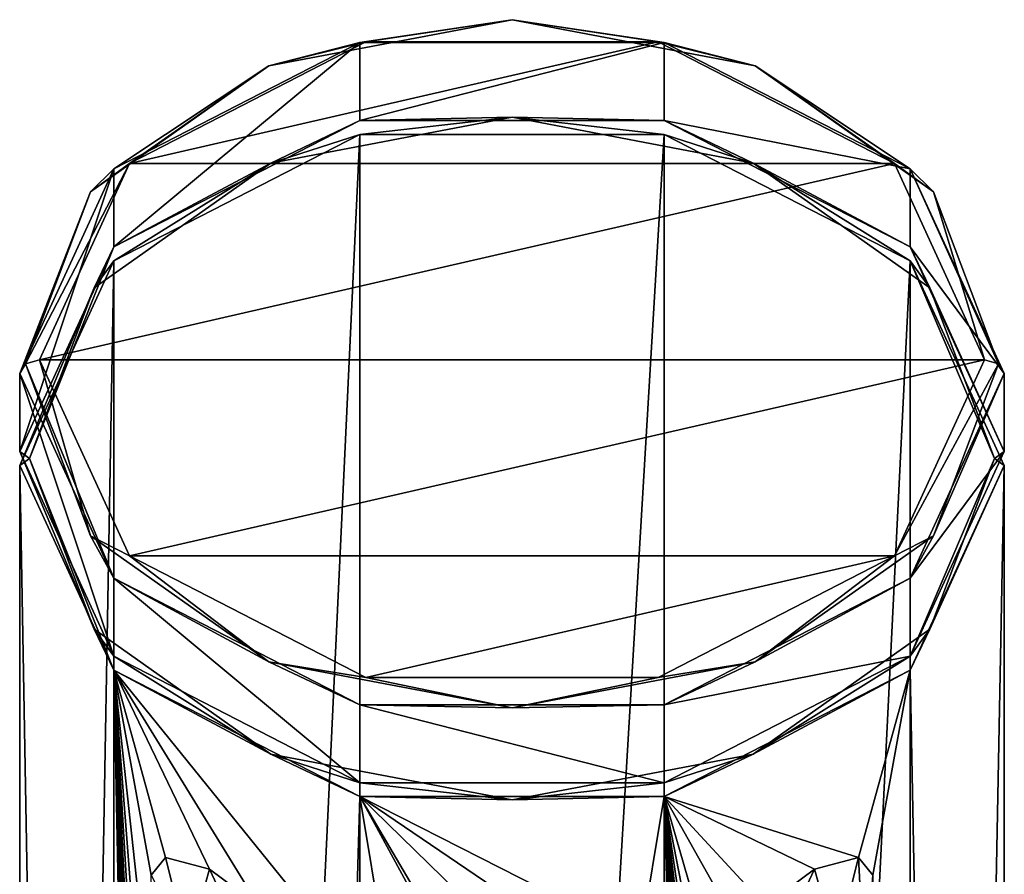
# Model space of a CAD drawing. Units: millimetres. Extents: x -134 to 230, y -10 to 223.
# Drawn here: x 188 to 212, y 201 to 223 of the extents above; entities that cross this region are included whole.
import ezdxf

# ---------------------------------------------------------------- set-up
doc = ezdxf.new("R2010")
doc.units = ezdxf.units.MM
doc.header["$LTSCALE"] = 52.148148
for name, color, linetype in [('155', 7, 'CONTINUOUS'), ('156', 7, 'CONTINUOUS'), ('157', 7, 'CONTINUOUS'), ('158', 7, 'CONTINUOUS'), ('159', 7, 'CONTINUOUS'), ('160', 7, 'CONTINUOUS'), ('161', 7, 'CONTINUOUS'), ('167', 7, 'CONTINUOUS'), ('170', 7, 'CONTINUOUS')]:
    doc.layers.add(name, color=color, linetype=linetype)

msp = doc.modelspace()

# ---------------------------------------------------------------- linework, layer by layer
at = {"layer": '155', "color": 254, "linetype": 'Continuous', "true_color": 0xe6e6e6}
for points in [[(196.291, 222.017, 155.523), (190.287, 218.93, 158.61), (203.709, 222.017, 155.523), (196.291, 222.017, 155.523)], [(203.709, 222.017, 155.523), (190.287, 218.93, 158.61), (209.713, 218.93, 158.61), (203.709, 222.017, 155.523)], [(188, 213.947, 163.593), (212, 213.947, 163.593), (209.713, 218.93, 158.61), (188, 213.947, 163.593)], [(190.287, 218.93, 158.61), (188, 213.947, 163.593), (209.713, 218.93, 158.61), (190.287, 218.93, 158.61)], [(190.287, 208.965, 168.575), (212, 213.947, 163.593), (188, 213.947, 163.593), (190.287, 208.965, 168.575)], [(209.713, 208.965, 168.575), (212, 213.947, 163.593), (190.287, 208.965, 168.575), (209.713, 208.965, 168.575)], [(196.291, 205.878, 171.662), (209.713, 208.965, 168.575), (190.287, 208.965, 168.575), (196.291, 205.878, 171.662)], [(203.709, 205.878, 171.662), (209.713, 208.965, 168.575), (196.291, 205.878, 171.662), (203.709, 205.878, 171.662)]]:
    msp.add_3dface(points, dxfattribs=at)
at = {"layer": '156', "color": 254, "linetype": 'Continuous', "true_color": 0xe6e6e6}
for points in [[(189.887, 218.789, 158.044), (196.137, 222, 154.833), (189.887, 216.811, 156.066), (189.887, 218.789, 158.044)], [(189.887, 216.811, 156.066), (196.137, 222, 154.833), (196.137, 220.022, 152.855), (189.887, 216.811, 156.066)], [(196.137, 222, 154.833), (203.863, 222, 154.833), (196.137, 220.022, 152.855), (196.137, 222, 154.833)], [(196.137, 220.022, 152.855), (203.863, 222, 154.833), (203.863, 220.022, 152.855), (196.137, 220.022, 152.855)], [(203.863, 222, 154.833), (210.113, 218.789, 158.044), (203.863, 220.022, 152.855), (203.863, 222, 154.833)], [(203.863, 220.022, 152.855), (210.113, 218.789, 158.044), (210.113, 216.811, 156.066), (203.863, 220.022, 152.855)], [(196.137, 89.913, 22.745), (189.887, 86.702, 25.956), (196.137, 219.669, 152.501), (196.137, 89.913, 22.745)], [(196.137, 219.669, 152.501), (189.887, 86.702, 25.956), (189.887, 216.458, 155.712), (196.137, 219.669, 152.501)], [(203.863, 89.913, 22.745), (196.137, 89.913, 22.745), (203.863, 219.669, 152.501), (203.863, 89.913, 22.745)], [(203.863, 219.669, 152.501), (196.137, 89.913, 22.745), (196.137, 219.669, 152.501), (203.863, 219.669, 152.501)], [(210.113, 216.458, 155.712), (203.863, 89.913, 22.745), (203.863, 219.669, 152.501), (210.113, 216.458, 155.712)], [(187.5, 213.594, 163.239), (189.887, 218.789, 158.044), (187.5, 211.616, 161.261), (187.5, 213.594, 163.239)], [(187.5, 211.616, 161.261), (189.887, 218.789, 158.044), (189.887, 216.811, 156.066), (187.5, 211.616, 161.261)], [(210.113, 218.789, 158.044), (212.5, 213.594, 163.239), (210.113, 216.811, 156.066), (210.113, 218.789, 158.044)], [(210.113, 216.811, 156.066), (212.5, 213.594, 163.239), (212.5, 211.616, 161.261), (210.113, 216.811, 156.066)], [(189.887, 86.702, 25.956), (187.5, 81.506, 31.151), (189.887, 216.458, 155.712), (189.887, 86.702, 25.956)], [(189.887, 216.458, 155.712), (187.5, 81.506, 31.151), (187.5, 211.263, 160.908), (189.887, 216.458, 155.712)], [(210.113, 86.702, 25.956), (203.863, 89.913, 22.745), (210.113, 216.458, 155.712), (210.113, 86.702, 25.956)], [(212.5, 211.263, 160.908), (210.113, 86.702, 25.956), (210.113, 216.458, 155.712), (212.5, 211.263, 160.908)], [(212.5, 81.506, 31.151), (210.113, 86.702, 25.956), (212.5, 211.263, 160.908), (212.5, 81.506, 31.151)]]:
    msp.add_3dface(points, dxfattribs=at)
at = {"layer": '157', "color": 254, "linetype": 'Continuous', "true_color": 0xe6e6e6}
for points in [[(187.5, 213.594, 163.239), (187.5, 211.616, 161.261), (189.887, 206.421, 166.457), (187.5, 213.594, 163.239)], [(189.887, 208.399, 168.434), (187.5, 213.594, 163.239), (189.887, 206.421, 166.457), (189.887, 208.399, 168.434)], [(212.5, 211.616, 161.261), (212.5, 213.594, 163.239), (210.113, 208.399, 168.434), (212.5, 211.616, 161.261)], [(212.5, 211.616, 161.261), (210.113, 208.399, 168.434), (210.113, 206.421, 166.457), (212.5, 211.616, 161.261)], [(187.5, 211.263, 160.908), (187.5, 81.506, 31.151), (189.887, 76.311, 36.347), (187.5, 211.263, 160.908)], [(187.5, 211.263, 160.908), (189.887, 76.311, 36.347), (189.887, 206.067, 166.103), (187.5, 211.263, 160.908)], [(212.5, 81.506, 31.151), (212.5, 211.263, 160.908), (210.113, 206.067, 166.103), (212.5, 81.506, 31.151)], [(196.137, 205.188, 171.645), (189.887, 208.399, 168.434), (196.137, 203.21, 169.667), (196.137, 205.188, 171.645)], [(196.137, 203.21, 169.667), (189.887, 208.399, 168.434), (189.887, 206.421, 166.457), (196.137, 203.21, 169.667)], [(210.113, 208.399, 168.434), (203.863, 205.188, 171.645), (210.113, 206.421, 166.457), (210.113, 208.399, 168.434)], [(210.113, 206.421, 166.457), (203.863, 205.188, 171.645), (203.863, 203.21, 169.667), (210.113, 206.421, 166.457)], [(193.57, 200.085, 164.89), (196.013, 198.499, 164.899), (189.887, 206.067, 166.103), (193.57, 200.085, 164.89)], [(189.887, 206.067, 166.103), (196.013, 198.499, 164.899), (196.137, 202.856, 169.314), (189.887, 206.067, 166.103)], [(192.321, 201.019, 164.613), (193.57, 200.085, 164.89), (189.887, 206.067, 166.103), (192.321, 201.019, 164.613)], [(191.202, 201.309, 163.512), (192.321, 201.019, 164.613), (189.887, 206.067, 166.103), (191.202, 201.309, 163.512)], [(190.838, 200.863, 162.534), (191.202, 201.309, 163.512), (189.887, 206.067, 166.103), (190.838, 200.863, 162.534)], [(190.838, 197.328, 158.999), (190.838, 200.863, 162.534), (189.887, 206.067, 166.103), (190.838, 197.328, 158.999)], [(190.838, 193.792, 155.463), (190.838, 197.328, 158.999), (189.887, 206.067, 166.103), (190.838, 193.792, 155.463)], [(190.838, 190.257, 151.928), (190.838, 193.792, 155.463), (189.887, 206.067, 166.103), (190.838, 190.257, 151.928)], [(190.838, 186.721, 148.392), (190.838, 190.257, 151.928), (189.887, 206.067, 166.103), (190.838, 186.721, 148.392)], [(190.838, 183.186, 144.857), (190.838, 186.721, 148.392), (189.887, 206.067, 166.103), (190.838, 183.186, 144.857)], [(190.838, 179.65, 141.321), (190.838, 183.186, 144.857), (189.887, 206.067, 166.103), (190.838, 179.65, 141.321)], [(190.838, 176.115, 137.786), (190.838, 179.65, 141.321), (189.887, 206.067, 166.103), (190.838, 176.115, 137.786)], [(190.838, 172.579, 134.25), (190.838, 176.115, 137.786), (189.887, 206.067, 166.103), (190.838, 172.579, 134.25)], [(190.838, 169.044, 130.715), (190.838, 172.579, 134.25), (189.887, 206.067, 166.103), (190.838, 169.044, 130.715)], [(190.838, 165.508, 127.179), (190.838, 169.044, 130.715), (189.887, 206.067, 166.103), (190.838, 165.508, 127.179)], [(190.838, 161.973, 123.644), (190.838, 165.508, 127.179), (189.887, 206.067, 166.103), (190.838, 161.973, 123.644)], [(190.838, 158.437, 120.108), (190.838, 161.973, 123.644), (189.887, 206.067, 166.103), (190.838, 158.437, 120.108)], [(189.887, 76.311, 36.347), (190.838, 158.437, 120.108), (189.887, 206.067, 166.103), (189.887, 76.311, 36.347)], [(203.863, 202.856, 169.314), (208.798, 201.309, 163.513), (210.113, 206.067, 166.103), (203.863, 202.856, 169.314)], [(208.798, 201.309, 163.513), (209.162, 200.863, 162.534), (210.113, 206.067, 166.103), (208.798, 201.309, 163.513)], [(209.162, 200.863, 162.534), (210.113, 76.311, 36.347), (210.113, 206.067, 166.103), (209.162, 200.863, 162.534)], [(210.113, 76.311, 36.347), (212.5, 81.506, 31.151), (210.113, 206.067, 166.103), (210.113, 76.311, 36.347)], [(203.863, 205.188, 171.645), (196.137, 205.188, 171.645), (203.863, 203.21, 169.667), (203.863, 205.188, 171.645)], [(203.863, 203.21, 169.667), (196.137, 205.188, 171.645), (196.137, 203.21, 169.667), (203.863, 203.21, 169.667)], [(196.013, 198.499, 164.899), (196.737, 199.236, 165.946), (196.137, 202.856, 169.314), (196.013, 198.499, 164.899)], [(201.78, 199.025, 166.168), (203.263, 199.236, 165.946), (196.137, 202.856, 169.314), (201.78, 199.025, 166.168)], [(196.137, 202.856, 169.314), (203.263, 199.236, 165.946), (203.863, 202.856, 169.314), (196.137, 202.856, 169.314)], [(201.045, 198.068, 165.329), (201.78, 199.025, 166.168), (196.137, 202.856, 169.314), (201.045, 198.068, 165.329)], [(198.955, 198.068, 165.329), (201.045, 198.068, 165.329), (196.137, 202.856, 169.314), (198.955, 198.068, 165.329)], [(198.22, 199.025, 166.168), (198.955, 198.068, 165.329), (196.137, 202.856, 169.314), (198.22, 199.025, 166.168)], [(196.737, 199.236, 165.946), (198.22, 199.025, 166.168), (196.137, 202.856, 169.314), (196.737, 199.236, 165.946)], [(203.263, 199.236, 165.946), (203.987, 198.499, 164.899), (203.863, 202.856, 169.314), (203.263, 199.236, 165.946)], [(207.678, 201.018, 164.614), (208.798, 201.309, 163.513), (203.863, 202.856, 169.314), (207.678, 201.018, 164.614)], [(206.429, 200.085, 164.89), (207.678, 201.018, 164.614), (203.863, 202.856, 169.314), (206.429, 200.085, 164.89)], [(205.968, 199.11, 164.288), (206.429, 200.085, 164.89), (203.863, 202.856, 169.314), (205.968, 199.11, 164.288)], [(205.968, 195.574, 160.752), (205.968, 199.11, 164.288), (203.863, 202.856, 169.314), (205.968, 195.574, 160.752)], [(203.987, 198.499, 164.899), (205.968, 156.684, 121.861), (203.863, 202.856, 169.314), (203.987, 198.499, 164.899)], [(205.968, 192.039, 157.217), (205.968, 195.574, 160.752), (203.863, 202.856, 169.314), (205.968, 192.039, 157.217)], [(205.968, 188.503, 153.681), (205.968, 192.039, 157.217), (203.863, 202.856, 169.314), (205.968, 188.503, 153.681)], [(205.968, 184.968, 150.146), (205.968, 188.503, 153.681), (203.863, 202.856, 169.314), (205.968, 184.968, 150.146)], [(205.968, 181.432, 146.61), (205.968, 184.968, 150.146), (203.863, 202.856, 169.314), (205.968, 181.432, 146.61)], [(205.968, 177.897, 143.075), (205.968, 181.432, 146.61), (203.863, 202.856, 169.314), (205.968, 177.897, 143.075)], [(205.968, 174.361, 139.539), (205.968, 177.897, 143.075), (203.863, 202.856, 169.314), (205.968, 174.361, 139.539)], [(205.968, 170.826, 136.004), (205.968, 174.361, 139.539), (203.863, 202.856, 169.314), (205.968, 170.826, 136.004)], [(205.968, 167.29, 132.468), (205.968, 170.826, 136.004), (203.863, 202.856, 169.314), (205.968, 167.29, 132.468)], [(205.968, 163.755, 128.932), (205.968, 167.29, 132.468), (203.863, 202.856, 169.314), (205.968, 163.755, 128.932)], [(205.968, 160.219, 125.397), (205.968, 163.755, 128.932), (203.863, 202.856, 169.314), (205.968, 160.219, 125.397)], [(205.968, 156.684, 121.861), (205.968, 160.219, 125.397), (203.863, 202.856, 169.314), (205.968, 156.684, 121.861)]]:
    msp.add_3dface(points, dxfattribs=at)
at = {"layer": '158', "color": 254, "linetype": 'Continuous', "true_color": 0xe6e6e6}
for points in [[(189.887, 206.421, 166.457), (187.5, 211.616, 161.261), (189.391, 207.108, 165.415), (189.887, 206.421, 166.457)], [(187.5, 211.616, 161.261), (187.75, 211.439, 161.084), (189.391, 207.108, 165.415), (187.5, 211.616, 161.261)], [(212.5, 211.616, 161.261), (210.113, 206.421, 166.457), (212.25, 211.439, 161.084), (212.5, 211.616, 161.261)], [(187.5, 211.263, 160.908), (189.887, 206.067, 166.103), (187.75, 211.439, 161.084), (187.5, 211.263, 160.908)], [(187.75, 211.439, 161.084), (189.887, 206.067, 166.103), (189.391, 207.108, 165.415), (187.75, 211.439, 161.084)], [(210.113, 206.421, 166.457), (210.609, 207.108, 165.415), (212.25, 211.439, 161.084), (210.113, 206.421, 166.457)], [(210.113, 206.067, 166.103), (212.5, 211.263, 160.908), (210.609, 207.108, 165.415), (210.113, 206.067, 166.103)], [(210.609, 207.108, 165.415), (212.5, 211.263, 160.908), (212.25, 211.439, 161.084), (210.609, 207.108, 165.415)], [(189.887, 206.421, 166.457), (189.391, 207.108, 165.415), (193.875, 203.938, 168.586), (189.887, 206.421, 166.457)], [(189.391, 207.108, 165.415), (189.887, 206.067, 166.103), (193.875, 203.938, 168.586), (189.391, 207.108, 165.415)], [(210.113, 206.421, 166.457), (206.125, 203.938, 168.586), (210.609, 207.108, 165.415), (210.113, 206.421, 166.457)], [(206.125, 203.938, 168.586), (210.113, 206.067, 166.103), (210.609, 207.108, 165.415), (206.125, 203.938, 168.586)], [(196.137, 203.21, 169.667), (189.887, 206.421, 166.457), (193.875, 203.938, 168.586), (196.137, 203.21, 169.667)], [(210.113, 206.421, 166.457), (203.863, 203.21, 169.667), (206.125, 203.938, 168.586), (210.113, 206.421, 166.457)], [(189.887, 206.067, 166.103), (196.137, 202.856, 169.314), (193.875, 203.938, 168.586), (189.887, 206.067, 166.103)], [(203.863, 202.856, 169.314), (210.113, 206.067, 166.103), (206.125, 203.938, 168.586), (203.863, 202.856, 169.314)], [(196.137, 203.21, 169.667), (193.875, 203.938, 168.586), (200, 202.777, 169.747), (196.137, 203.21, 169.667)], [(193.875, 203.938, 168.586), (196.137, 202.856, 169.314), (200, 202.777, 169.747), (193.875, 203.938, 168.586)], [(203.863, 203.21, 169.667), (200, 202.777, 169.747), (206.125, 203.938, 168.586), (203.863, 203.21, 169.667)], [(200, 202.777, 169.747), (203.863, 202.856, 169.314), (206.125, 203.938, 168.586), (200, 202.777, 169.747)], [(203.863, 203.21, 169.667), (196.137, 203.21, 169.667), (200, 202.777, 169.747), (203.863, 203.21, 169.667)], [(196.137, 202.856, 169.314), (203.863, 202.856, 169.314), (200, 202.777, 169.747), (196.137, 202.856, 169.314)]]:
    msp.add_3dface(points, dxfattribs=at)
at = {"layer": '159', "color": 254, "linetype": 'Continuous', "true_color": 0xe6e6e6}
for points in [[(189.887, 216.811, 156.066), (196.137, 220.022, 152.855), (193.875, 218.941, 153.583), (189.887, 216.811, 156.066)], [(193.875, 218.941, 153.583), (196.137, 220.022, 152.855), (200, 220.101, 152.422), (193.875, 218.941, 153.583)], [(196.137, 219.669, 152.501), (193.875, 218.941, 153.583), (200, 220.101, 152.422), (196.137, 219.669, 152.501)], [(196.137, 220.022, 152.855), (203.863, 220.022, 152.855), (200, 220.101, 152.422), (196.137, 220.022, 152.855)], [(203.863, 219.669, 152.501), (196.137, 219.669, 152.501), (200, 220.101, 152.422), (203.863, 219.669, 152.501)], [(200, 220.101, 152.422), (203.863, 220.022, 152.855), (206.125, 218.941, 153.583), (200, 220.101, 152.422)], [(203.863, 219.669, 152.501), (200, 220.101, 152.422), (206.125, 218.941, 153.583), (203.863, 219.669, 152.501)], [(203.863, 220.022, 152.855), (210.113, 216.811, 156.066), (206.125, 218.941, 153.583), (203.863, 220.022, 152.855)], [(196.137, 219.669, 152.501), (189.887, 216.458, 155.712), (193.875, 218.941, 153.583), (196.137, 219.669, 152.501)], [(210.113, 216.458, 155.712), (203.863, 219.669, 152.501), (206.125, 218.941, 153.583), (210.113, 216.458, 155.712)], [(189.391, 215.77, 156.753), (189.887, 216.811, 156.066), (193.875, 218.941, 153.583), (189.391, 215.77, 156.753)], [(189.887, 216.458, 155.712), (189.391, 215.77, 156.753), (193.875, 218.941, 153.583), (189.887, 216.458, 155.712)], [(206.125, 218.941, 153.583), (210.113, 216.811, 156.066), (210.609, 215.77, 156.753), (206.125, 218.941, 153.583)], [(210.113, 216.458, 155.712), (206.125, 218.941, 153.583), (210.609, 215.77, 156.753), (210.113, 216.458, 155.712)], [(187.5, 211.616, 161.261), (189.887, 216.811, 156.066), (187.75, 211.439, 161.084), (187.5, 211.616, 161.261)], [(187.75, 211.439, 161.084), (189.887, 216.811, 156.066), (189.391, 215.77, 156.753), (187.75, 211.439, 161.084)], [(210.113, 216.811, 156.066), (212.5, 211.616, 161.261), (210.609, 215.77, 156.753), (210.113, 216.811, 156.066)], [(189.887, 216.458, 155.712), (187.5, 211.263, 160.908), (189.391, 215.77, 156.753), (189.887, 216.458, 155.712)], [(212.5, 211.263, 160.908), (210.113, 216.458, 155.712), (212.25, 211.439, 161.084), (212.5, 211.263, 160.908)], [(212.25, 211.439, 161.084), (210.113, 216.458, 155.712), (210.609, 215.77, 156.753), (212.25, 211.439, 161.084)], [(187.5, 211.263, 160.908), (187.75, 211.439, 161.084), (189.391, 215.77, 156.753), (187.5, 211.263, 160.908)], [(212.5, 211.616, 161.261), (212.25, 211.439, 161.084), (210.609, 215.77, 156.753), (212.5, 211.616, 161.261)]]:
    msp.add_3dface(points, dxfattribs=at)
at = {"layer": '160', "color": 254, "linetype": 'Continuous', "true_color": 0xe6e6e6}
for points in [[(187.5, 213.594, 163.239), (189.887, 208.399, 168.434), (187.646, 213.844, 163.489), (187.5, 213.594, 163.239)], [(189.302, 209.476, 167.857), (188, 213.947, 163.593), (187.646, 213.844, 163.489), (189.302, 209.476, 167.857)], [(189.887, 208.399, 168.434), (189.302, 209.476, 167.857), (187.646, 213.844, 163.489), (189.887, 208.399, 168.434)], [(190.287, 208.965, 168.575), (188, 213.947, 163.593), (189.302, 209.476, 167.857), (190.287, 208.965, 168.575)], [(212, 213.947, 163.593), (209.713, 208.965, 168.575), (212.354, 213.844, 163.489), (212, 213.947, 163.593)], [(212.354, 213.844, 163.489), (209.713, 208.965, 168.575), (210.698, 209.476, 167.857), (212.354, 213.844, 163.489)], [(212.5, 213.594, 163.239), (212.354, 213.844, 163.489), (210.698, 209.476, 167.857), (212.5, 213.594, 163.239)], [(210.113, 208.399, 168.434), (212.5, 213.594, 163.239), (210.698, 209.476, 167.857), (210.113, 208.399, 168.434)], [(193.823, 206.279, 171.054), (190.287, 208.965, 168.575), (189.302, 209.476, 167.857), (193.823, 206.279, 171.054)], [(189.887, 208.399, 168.434), (193.823, 206.279, 171.054), (189.302, 209.476, 167.857), (189.887, 208.399, 168.434)], [(210.698, 209.476, 167.857), (209.713, 208.965, 168.575), (206.177, 206.279, 171.054), (210.698, 209.476, 167.857)], [(210.113, 208.399, 168.434), (210.698, 209.476, 167.857), (206.177, 206.279, 171.054), (210.113, 208.399, 168.434)], [(196.291, 205.878, 171.662), (190.287, 208.965, 168.575), (193.823, 206.279, 171.054), (196.291, 205.878, 171.662)], [(209.713, 208.965, 168.575), (203.709, 205.878, 171.662), (206.177, 206.279, 171.054), (209.713, 208.965, 168.575)], [(189.887, 208.399, 168.434), (196.137, 205.188, 171.645), (193.823, 206.279, 171.054), (189.887, 208.399, 168.434)], [(203.863, 205.188, 171.645), (210.113, 208.399, 168.434), (206.177, 206.279, 171.054), (203.863, 205.188, 171.645)], [(200, 205.109, 172.224), (196.291, 205.878, 171.662), (193.823, 206.279, 171.054), (200, 205.109, 172.224)], [(196.137, 205.188, 171.645), (200, 205.109, 172.224), (193.823, 206.279, 171.054), (196.137, 205.188, 171.645)], [(206.177, 206.279, 171.054), (203.709, 205.878, 171.662), (200, 205.109, 172.224), (206.177, 206.279, 171.054)], [(203.863, 205.188, 171.645), (206.177, 206.279, 171.054), (200, 205.109, 172.224), (203.863, 205.188, 171.645)], [(203.709, 205.878, 171.662), (196.291, 205.878, 171.662), (200, 205.109, 172.224), (203.709, 205.878, 171.662)], [(196.137, 205.188, 171.645), (203.863, 205.188, 171.645), (200, 205.109, 172.224), (196.137, 205.188, 171.645)]]:
    msp.add_3dface(points, dxfattribs=at)
at = {"layer": '161', "color": 254, "linetype": 'Continuous', "true_color": 0xe6e6e6}
for points in [[(193.823, 221.409, 155.924), (196.291, 222.017, 155.523), (200, 222.579, 154.754), (193.823, 221.409, 155.924)], [(196.137, 222, 154.833), (193.823, 221.409, 155.924), (200, 222.579, 154.754), (196.137, 222, 154.833)], [(203.863, 222, 154.833), (196.137, 222, 154.833), (200, 222.579, 154.754), (203.863, 222, 154.833)], [(196.291, 222.017, 155.523), (203.709, 222.017, 155.523), (200, 222.579, 154.754), (196.291, 222.017, 155.523)], [(200, 222.579, 154.754), (203.709, 222.017, 155.523), (206.177, 221.409, 155.924), (200, 222.579, 154.754)], [(203.863, 222, 154.833), (200, 222.579, 154.754), (206.177, 221.409, 155.924), (203.863, 222, 154.833)], [(196.137, 222, 154.833), (189.887, 218.789, 158.044), (193.823, 221.409, 155.924), (196.137, 222, 154.833)], [(190.287, 218.93, 158.61), (196.291, 222.017, 155.523), (193.823, 221.409, 155.924), (190.287, 218.93, 158.61)], [(203.709, 222.017, 155.523), (209.713, 218.93, 158.61), (206.177, 221.409, 155.924), (203.709, 222.017, 155.523)], [(210.113, 218.789, 158.044), (203.863, 222, 154.833), (206.177, 221.409, 155.924), (210.113, 218.789, 158.044)], [(189.302, 218.211, 159.121), (190.287, 218.93, 158.61), (193.823, 221.409, 155.924), (189.302, 218.211, 159.121)], [(189.887, 218.789, 158.044), (189.302, 218.211, 159.121), (193.823, 221.409, 155.924), (189.887, 218.789, 158.044)], [(206.177, 221.409, 155.924), (209.713, 218.93, 158.61), (210.698, 218.211, 159.121), (206.177, 221.409, 155.924)], [(210.113, 218.789, 158.044), (206.177, 221.409, 155.924), (210.698, 218.211, 159.121), (210.113, 218.789, 158.044)], [(189.887, 218.789, 158.044), (187.5, 213.594, 163.239), (189.302, 218.211, 159.121), (189.887, 218.789, 158.044)], [(188, 213.947, 163.593), (190.287, 218.93, 158.61), (187.646, 213.844, 163.489), (188, 213.947, 163.593)], [(187.646, 213.844, 163.489), (190.287, 218.93, 158.61), (189.302, 218.211, 159.121), (187.646, 213.844, 163.489)], [(209.713, 218.93, 158.61), (212, 213.947, 163.593), (210.698, 218.211, 159.121), (209.713, 218.93, 158.61)], [(212.5, 213.594, 163.239), (210.113, 218.789, 158.044), (212.354, 213.844, 163.489), (212.5, 213.594, 163.239)], [(212.354, 213.844, 163.489), (210.113, 218.789, 158.044), (210.698, 218.211, 159.121), (212.354, 213.844, 163.489)], [(187.5, 213.594, 163.239), (187.646, 213.844, 163.489), (189.302, 218.211, 159.121), (187.5, 213.594, 163.239)], [(212, 213.947, 163.593), (212.354, 213.844, 163.489), (210.698, 218.211, 159.121), (212, 213.947, 163.593)]]:
    msp.add_3dface(points, dxfattribs=at)
at = {"layer": '167', "linetype": 'Continuous'}
for points in [[(191.202, 201.309, 163.512), (190.838, 200.863, 162.534), (191.769, 199.067, 166.122), (191.202, 201.309, 163.512)], [(192.321, 201.019, 164.613), (191.202, 201.309, 163.512), (191.769, 199.067, 166.122), (192.321, 201.019, 164.613)], [(193.231, 199.067, 166.122), (192.321, 201.019, 164.613), (191.769, 199.067, 166.122), (193.231, 199.067, 166.122)], [(193.57, 200.085, 164.89), (192.321, 201.019, 164.613), (193.231, 199.067, 166.122), (193.57, 200.085, 164.89)]]:
    msp.add_3dface(points, dxfattribs=at)
at = {"layer": '170', "linetype": 'Continuous'}
for points in [[(208.798, 201.309, 163.513), (207.678, 201.018, 164.614), (208.231, 199.067, 166.122), (208.798, 201.309, 163.513)], [(208.962, 198.172, 165.226), (208.798, 201.309, 163.513), (208.231, 199.067, 166.122), (208.962, 198.172, 165.226)], [(209.162, 200.863, 162.534), (208.798, 201.309, 163.513), (208.962, 198.172, 165.226), (209.162, 200.863, 162.534)], [(207.678, 201.018, 164.614), (206.429, 200.085, 164.89), (206.769, 199.067, 166.122), (207.678, 201.018, 164.614)], [(208.231, 199.067, 166.122), (207.678, 201.018, 164.614), (206.769, 199.067, 166.122), (208.231, 199.067, 166.122)]]:
    msp.add_3dface(points, dxfattribs=at)

doc.saveas('drawing.dxf')
